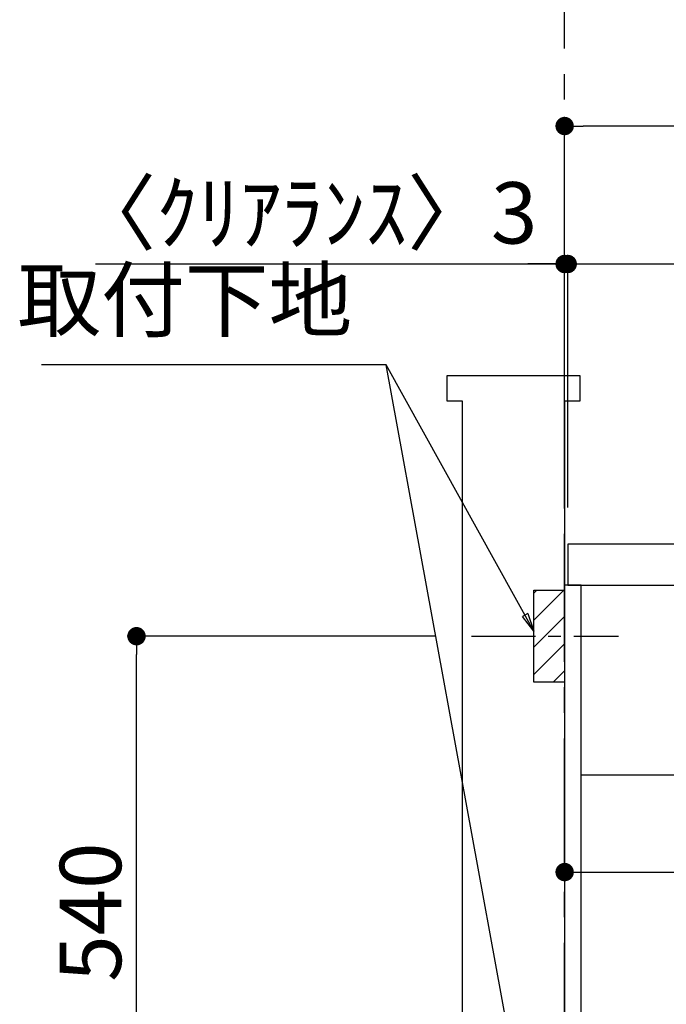
# Model space of a CAD drawing. Extents: x 55896 to 82369, y -11045 to -2175.
# Drawn here: x 79372 to 80004, y -8546 to -7583 of the extents above; entities that cross this region are included whole.
import ezdxf

# ---------------------------------------------------------------- set-up
doc = ezdxf.new("R2010")
doc.units = 0
doc.header["$LTSCALE"] = 50
doc.header["$MEASUREMENT"] = 0
doc.linetypes.add('CENTER', pattern=[2, 1.25, -0.25, 0.25, -0.25])
doc.linetypes.add('HIDDEN', pattern=[0.375, 0.25, -0.125])
doc.layers.get('0').update_dxf_attribs({"linetype": 'CONTINUOUS'})
doc.layers.get('DEFPOINTS').update_dxf_attribs({"color": 146, "linetype": 'CONTINUOUS'})
for name, color, linetype in [('111-壁仕上', 3, 'CONTINUOUS'), ('121-キャビネット（中）', 253, 'HIDDEN'), ('122-扉', 6, 'CONTINUOUS'), ('126-甲板', 2, 'CONTINUOUS'), ('150-機器', 8, 'CONTINUOUS'), ('160-文字', 254, 'CONTINUOUS'), ('166-寸法B', 11, 'CONTINUOUS'), ('180-補助', 161, 'CONTINUOUS')]:
    doc.layers.add(name, color=color, linetype=linetype)
doc.styles.add('KH001', font='txt')
doc.dimstyles.new('KH1xx030', dxfattribs={"dimscale": 30, "dimtxt": 2, "dimasz": 0.6, "dimexe": 0.3, "dimexo": 1.2, "dimgap": 0.5, "dimtad": 3, "dimdec": 1, "dimdsep": 46, "dimlunit": 6, "dimtxsty": 'KH001', "dimblk": 'DOT', "dimcen": 1, "dimdle": 1, "dimclrd": 256, "dimclre": 256, "dimclrt": 256, "dimadec": 0, "dimazin": 0, "dimtfac": 1, "dimtdec": 1, "dimtix": 1, "dimtmove": 2, "dimatfit": 3, "dimldrblk": 'CLOSEDBLANK', "dimfxl": 1, "dimtolj": 1, "dimtzin": 0, "dimlwd": -1, "dimlwe": -1, "dimarcsym": 0})

# ---------------------------------------------------------------- blocks, each defined once
blk = doc.blocks.new('_Dot')
at = {"color": 0, "linetype": 'ByBlock', "lineweight": -2}
blk.add_line((-0.5, 0), (-1, 0), dxfattribs=at)
at = {"color": 0, "linetype": 'ByBlock', "const_width": 0.5}
blk.add_lwpolyline([(-0.25, 0, 1), (0.25, 0, 1)], format="xyb", close=True, dxfattribs=at)
blk = doc.blocks.new('*D137')
at = {"layer": '166-寸法B', "transparency": 16777216}
for p, q in [((79904.6, -8172.27), (79904.6, -8426.08)), ((80544.6, -8172.27), (80544.6, -8426.08)), ((79922.6, -8417.08), (80526.6, -8417.08))]:
    blk.add_line(p, q, dxfattribs=at)
at = {"layer": 'DEFPOINTS', "color": 0, "transparency": 16777216}
for p in [(79904.6, -8136.27), (80544.6, -8136.27), (80544.6, -8417.08)]:
    blk.add_point(p, dxfattribs=at)
at = {"layer": '166-寸法B', "transparency": 16777216, "xscale": 18, "yscale": 18, "zscale": 18, "rotation": 180}
blk.add_blockref('_Dot', (79904.6, -8417.08), dxfattribs=at)
at = {"layer": '166-寸法B', "transparency": 16777216, "xscale": 18, "yscale": 18, "zscale": 18}
blk.add_blockref('_Dot', (80544.6, -8417.08), dxfattribs=at)
at = {"layer": '166-寸法B', "transparency": 16777216, "insert": (80224.6, -8372.08), "char_height": 60, "attachment_point": 5, "style": 'KH001'}
blk.add_mtext('\\A1;640', dxfattribs=at)
blk = doc.blocks.new('_ClosedBlank')
at = {"color": 0, "linetype": 'ByBlock', "lineweight": -2}
for p, q in [((-1, 0.167), (0, 0)), ((-1, 0.167), (-1, -0.167)), ((0, 0), (-1, -0.167))]:
    blk.add_line(p, q, dxfattribs=at)
blk = doc.blocks.new('*D150')
at = {"layer": '166-寸法B', "transparency": 16777216}
for p, q in [((79777.52, -8186.27), (79476.97, -8186.27)), ((79485.97, -8708.27), (79485.97, -8204.27)), ((79790.78, -8726.27), (79476.97, -8726.27))]:
    blk.add_line(p, q, dxfattribs=at)
at = {"layer": 'DEFPOINTS', "color": 0, "transparency": 16777216}
for p in [(79485.97, -8186.27), (79813.52, -8186.27), (79826.78, -8726.27)]:
    blk.add_point(p, dxfattribs=at)
at = {"layer": '166-寸法B', "transparency": 16777216, "xscale": 18, "yscale": 18, "zscale": 18}
for p, rotation in [((79485.97, -8186.27), 90), ((79485.97, -8726.27), 270)]:
    blk.add_blockref('_Dot', p, dxfattribs=dict(at, rotation=rotation))
at = {"layer": '166-寸法B', "transparency": 16777216, "insert": (79440.97, -8456.27), "char_height": 60, "attachment_point": 5, "rotation": 90, "style": 'KH001'}
blk.add_mtext('\\A1;540', dxfattribs=at)
blk = doc.blocks.new('*D184')
at = {"layer": '166-寸法B', "transparency": 16777216}
for p, q in [((79904.6, -8060.27), (79904.6, -7678.07)), ((80554.6, -8060.27), (80554.6, -7678.07)), ((80536.6, -7687.07), (79922.6, -7687.07))]:
    blk.add_line(p, q, dxfattribs=at)
at = {"layer": 'DEFPOINTS', "color": 0, "transparency": 16777216}
for p in [(79904.6, -7687.07), (79904.6, -8096.27), (80554.6, -8096.27)]:
    blk.add_point(p, dxfattribs=at)
at = {"layer": '166-寸法B', "transparency": 16777216, "xscale": 18, "yscale": 18, "zscale": 18, "rotation": 180}
blk.add_blockref('_Dot', (79904.6, -7687.07), dxfattribs=at)
at = {"layer": '166-寸法B', "transparency": 16777216, "xscale": 18, "yscale": 18, "zscale": 18}
blk.add_blockref('_Dot', (80554.6, -7687.07), dxfattribs=at)
at = {"layer": '166-寸法B', "transparency": 16777216, "insert": (80229.6, -7642.07), "char_height": 60, "attachment_point": 5, "style": 'KH001'}
blk.add_mtext('\\A1;650', dxfattribs=at)
blk = doc.blocks.new('*D185')
at = {"layer": '166-寸法B', "transparency": 16777216}
for p, q in [((79904.6, -8060.27), (79904.6, -7813.07)), ((79907.6, -8060.27), (79907.6, -7813.07)), ((79445.83, -7822.07), (79904.6, -7822.07)), ((79886.6, -7822.07), (79868.6, -7822.07)), ((79904.6, -7822.07), (79907.6, -7822.07)), ((79904.6, -7822.07), (79907.6, -7822.07)), ((79925.6, -7822.07), (79943.6, -7822.07))]:
    blk.add_line(p, q, dxfattribs=at)
at = {"layer": 'DEFPOINTS', "color": 0, "transparency": 16777216}
for p in [(79907.6, -7822.07), (79904.6, -8096.27), (79907.6, -8096.27)]:
    blk.add_point(p, dxfattribs=at)
at = {"layer": '166-寸法B', "transparency": 16777216, "xscale": 18, "yscale": 18, "zscale": 18}
blk.add_blockref('_Dot', (79904.6, -7822.07), dxfattribs=at)
at = {"layer": '166-寸法B', "transparency": 16777216, "xscale": 18, "yscale": 18, "zscale": 18, "rotation": 180}
blk.add_blockref('_Dot', (79907.6, -7822.07), dxfattribs=at)
at = {"layer": '166-寸法B', "transparency": 16777216, "insert": (79650.58, -7772.05), "char_height": 60, "attachment_point": 5, "style": 'KH001'}
blk.add_mtext('\\A1;〈ｸﾘｱﾗﾝｽ〉3', dxfattribs=at)
blk = doc.blocks.new('*D186')
at = {"layer": '166-寸法B', "transparency": 16777216}
for p, q in [((79907.6, -8060.27), (79907.6, -7813.07)), ((80554.6, -8060.27), (80554.6, -7813.07)), ((79925.6, -7822.07), (80536.6, -7822.07))]:
    blk.add_line(p, q, dxfattribs=at)
at = {"layer": 'DEFPOINTS', "color": 0, "transparency": 16777216}
for p in [(80554.6, -7822.07), (79907.6, -8096.27), (80554.6, -8096.27)]:
    blk.add_point(p, dxfattribs=at)
at = {"layer": '166-寸法B', "transparency": 16777216, "xscale": 18, "yscale": 18, "zscale": 18, "rotation": 180}
blk.add_blockref('_Dot', (79907.6, -7822.07), dxfattribs=at)
at = {"layer": '166-寸法B', "transparency": 16777216, "xscale": 18, "yscale": 18, "zscale": 18}
blk.add_blockref('_Dot', (80554.6, -7822.07), dxfattribs=at)
at = {"layer": '166-寸法B', "transparency": 16777216, "insert": (80231.1, -7777.07), "char_height": 60, "attachment_point": 5, "style": 'KH001'}
blk.add_mtext('\\A1;647', dxfattribs=at)

msp = doc.modelspace()

# ---------------------------------------------------------------- hatches: boundary and pattern name
at = {"layer": '180-補助'}
h = msp.add_hatch(dxfattribs=at)
h.set_pattern_fill('ANSI31', color=256, scale=150, style=0)
h.set_pattern_definition([(45, (-155103.046, 24323.728), (-13.2582521, 13.2582521), [])])
h.paths.add_polyline_path([(79904.6, -8231.27), (79874.6, -8231.27), (79874.6, -8141.27), (79904.6, -8141.27)])

# ---------------------------------------------------------------- linework, layer by layer
at = {"layer": '111-壁仕上', "color": 253, "linetype": 'CENTER', "ltscale": 2}
msp.add_line((79904.6, -9811.26), (79904.6, -6336.32), dxfattribs=at)
msp.add_line((79904.6, -9811.26), (79904.6, -6336.32), dxfattribs=at)
at = {"layer": '111-壁仕上', "ltscale": 1.5}
msp.add_lwpolyline([(79804.6, -8956.27), (79804.6, -7956.27), (79789.6, -7956.27), (79789.6, -7931.27), (79919.6, -7931.27), (79919.6, -7956.27), (79904.6, -7956.27), (79904.6, -8956.27)], dxfattribs=at)
at = {"layer": '121-キャビネット（中）', "linetype": 'Continuous', "ltscale": 2}
msp.add_line((80519.6, -8322.27), (79920.6, -8322.27), dxfattribs=at)
at = {"layer": '122-扉', "color": 253}
msp.add_lwpolyline([(79920.6, -8136.27), (79904.6, -8136.27), (79904.6, -8806.27), (79920.6, -8806.27)], close=True, dxfattribs=at)
at = {"layer": '126-甲板'}
msp.add_lwpolyline([(80554.6, -8096.27), (79907.6, -8096.27), (79907.6, -8136.27), (80554.6, -8136.27)], close=True, dxfattribs=at)
at = {"layer": '150-機器', "color": 253, "linetype": 'Continuous'}
msp.add_lwpolyline([(79904.6, -8231.27), (79874.6, -8231.27), (79874.6, -8141.27), (79904.6, -8141.27)], close=True, dxfattribs=at)
at = {"layer": '180-補助', "linetype": 'CENTER'}
msp.add_line((79813.52, -8186.27), (79957.39, -8186.27), dxfattribs=at)

# ---------------------------------------------------------------- texts
at = {"layer": '160-文字', "insert": (79696.95, -7905.84), "char_height": 60, "attachment_point": 9, "style": 'KH001'}
msp.add_mtext('取付下地', dxfattribs=at)

# ---------------------------------------------------------------- dimensions: what is measured, and where the dimension line sits
at = {"layer": '166-寸法B'}
for base, p1, p2, picture, middle in [((79904.6, -7687.07), (80554.6, -8096.27), (79904.6, -8096.27), '*D184', (80229.6, -7642.07)), ((80554.6, -7822.07), (79907.6, -8096.27), (80554.6, -8096.27), '*D186', (80231.1, -7777.07)), ((80544.6, -8417.08), (79904.6, -8136.27), (80544.6, -8136.27), '*D137', (80224.6, -8372.08))]:
    dim = msp.add_linear_dim(base=base, p1=p1, p2=p2, angle=180, dimstyle='KH1xx030', dxfattribs=at)
    dim.commit()
    dim.dimension.update_dxf_attribs({"geometry": picture, "text_midpoint": middle})
dim = msp.add_linear_dim(base=(79907.6, -7822.07), p1=(79904.6, -8096.27), p2=(79907.6, -8096.27), angle=180, text='〈ｸﾘｱﾗﾝｽ〉<>', dimstyle='KH1xx030', override={"dimtmove": 1}, dxfattribs=at)
dim.commit()
dim.dimension.update_dxf_attribs({"geometry": '*D185', "text_midpoint": (79650.58, -7841.93), "dimtype": 128})
dim = msp.add_linear_dim(base=(79485.97, -8186.27), p1=(79826.78, -8726.27), p2=(79813.52, -8186.27), angle=90, dimstyle='KH1xx030', override={"dimpost": ''}, dxfattribs=at)
dim.commit()
dim.dimension.update_dxf_attribs({"geometry": '*D150', "text_midpoint": (79440.97, -8456.27)})

# ---------------------------------------------------------------- leaders
at = {"layer": '160-文字', "annotation_type": 0, "has_hookline": 1, "hookline_direction": 1, "text_width": 303.96}
msp.add_leader([(79874.6, -8181.27), (79729.95, -7920.84), (79711.95, -7920.84)], dimstyle='KH1xx030', override={"dimgap": 0.5, "dimtad": 1}, dxfattribs=at)
at = {"layer": '160-文字'}
msp.add_leader([(79874.6, -8711.92), (79729.95, -7920.84)], dimstyle='KH1xx030', override={"dimgap": 0.5, "dimtad": 1}, dxfattribs=at)

doc.saveas('drawing.dxf')
